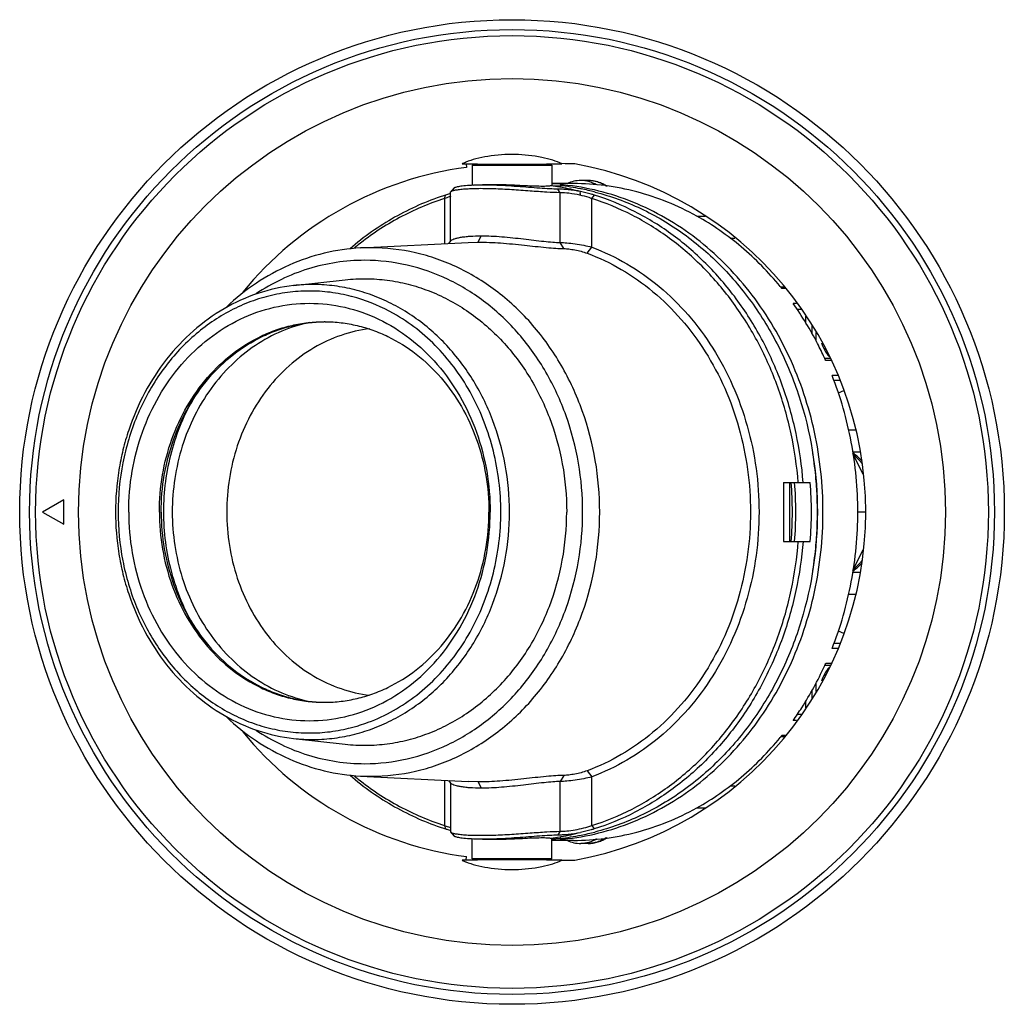
# Model space of a CAD drawing. Extents: x -1254 to -594, y 1694 to 2613.
# Drawn here: x -987 to -906, y 2004 to 2084 of the extents above; entities that cross this region are included whole.
import ezdxf

# ---------------------------------------------------------------- set-up
doc = ezdxf.new("R2010")
doc.units = 0
doc.header["$LTSCALE"] = 16.335
doc.layers.get('0').update_dxf_attribs({"linetype": 'CONTINUOUS'})
doc.layers.add('02___PRT_ALL_AXES', color=7, linetype='CONTINUOUS')

msp = doc.modelspace()

# ---------------------------------------------------------------- linework, layer by layer
at = {"color": 7, "linetype": 'Continuous'}
for p, q in [((-950.371, 2072.484), (-950.353, 2072.491)), ((-950.323, 2072.354), (-950.285, 2072.06)), ((-949.839, 2072.24), (-943.339, 2072.24)), ((-949.689, 2072.342), (-949.689, 2072.24)), ((-943.489, 2072.342), (-943.489, 2072.24)), ((-951.582, 2070.075), (-951.589, 2070.059)), ((-951.33, 2070.365), (-951.582, 2070.075)), ((-949.733, 2070.605), (-948.969, 2070.637)), ((-942.684, 2070.716), (-943.339, 2070.716)), ((-943.338, 2070.598), (-942.674, 2070.57)), ((-942.66, 2069.998), (-942.849, 2070.287)), ((-942.684, 2070.716), (-942.535, 2070.544)), ((-942.661, 2065.943), (-942.661, 2069.997)), ((-941.031, 2069.943), (-940.996, 2070.086)), ((-941.016, 2070.091), (-940.996, 2070.086)), ((-940.996, 2070.087), (-941.015, 2070.091)), ((-940.976, 2070.312), (-940.956, 2070.309)), ((-952.089, 2069.517), (-952.006, 2069.8)), ((-952.089, 2069.517), (-952.089, 2065.853)), ((-940.089, 2069.517), (-939.872, 2069.8)), ((-940.089, 2065.559), (-940.089, 2069.517)), ((-931.536, 2068.09), (-930.852, 2068.09)), ((-958.935, 2065.494), (-950.152, 2065.955)), ((-951.57, 2066.092), (-951.754, 2065.871)), ((-950.155, 2065.954), (-949.339, 2065.975)), ((-949.339, 2065.975), (-949.089, 2066.488)), ((-928.82, 2066.29), (-928.446, 2066.29)), ((-958.089, 2065.516), (-958.935, 2065.494)), ((-942.358, 2065.445), (-942.661, 2065.943)), ((-940.475, 2065.071), (-940.089, 2065.559)), ((-924.697, 2062.296), (-924.741, 2062.35)), ((-924.351, 2062.29), (-924.702, 2062.29)), ((-924.282, 2062.194), (-924.615, 2062.194)), ((-959.667, 2061.551), (-959.676, 2061.553)), ((-923.403, 2060.981), (-923.696, 2060.981)), ((-923.048, 2060.49), (-923.371, 2060.49)), ((-922.655, 2059.395), (-922.655, 2059.947)), ((-922.144, 2058.503), (-922.144, 2059.241)), ((-921.811, 2057.916), (-921.811, 2058.62)), ((-921.109, 2056.493), (-921.137, 2056.554)), ((-920.682, 2056.49), (-921.113, 2056.49)), ((-920.597, 2056.329), (-921.034, 2056.329)), ((-920.048, 2055.115), (-920.521, 2055.115)), ((-919.894, 2054.69), (-920.376, 2054.69)), ((-919.593, 2053.861), (-920.029, 2053.671)), ((-919.193, 2050.69), (-918.626, 2050.69)), ((-918.842, 2048.89), (-918.245, 2048.89)), ((-917.99, 2047.071), (-918.82, 2048.73)), ((-924.482, 2046.39), (-922.294, 2046.39)), ((-924.482, 2046.39), (-924.482, 2041.59)), ((-923.982, 2046.39), (-923.982, 2041.59)), ((-983.089, 2044.99), (-984.821, 2043.99)), ((-983.089, 2042.99), (-983.089, 2044.99)), ((-984.821, 2043.99), (-983.089, 2042.99)), ((-917.775, 2043.99), (-918.423, 2043.99)), ((-924.482, 2041.59), (-922.294, 2041.59)), ((-918.82, 2039.25), (-917.99, 2040.91)), ((-918.842, 2039.09), (-918.245, 2039.09)), ((-919.193, 2037.29), (-918.626, 2037.29)), ((-920.029, 2034.309), (-919.593, 2034.119)), ((-919.894, 2033.29), (-920.376, 2033.29)), ((-920.048, 2032.865), (-920.521, 2032.865)), ((-921.137, 2031.427), (-921.109, 2031.487)), ((-920.682, 2031.49), (-921.113, 2031.49)), ((-920.597, 2031.652), (-921.034, 2031.652)), ((-921.811, 2029.361), (-921.811, 2030.064)), ((-922.144, 2028.739), (-922.144, 2029.477)), ((-922.655, 2028.034), (-922.655, 2028.585)), ((-923.048, 2027.49), (-923.371, 2027.49)), ((-923.403, 2027), (-923.696, 2027)), ((-959.447, 2026.488), (-959.438, 2026.491)), ((-924.741, 2025.63), (-924.697, 2025.684)), ((-924.351, 2025.69), (-924.702, 2025.69)), ((-924.282, 2025.786), (-924.615, 2025.786)), ((-940.475, 2022.909), (-940.089, 2022.421)), ((-958.935, 2022.486), (-958.089, 2022.464)), ((-958.935, 2022.486), (-950.152, 2022.026)), ((-952.089, 2022.127), (-952.089, 2018.464)), ((-951.754, 2022.11), (-951.57, 2021.888)), ((-951.589, 2021.911), (-951.589, 2017.92)), ((-949.339, 2022.006), (-950.155, 2022.026)), ((-949.339, 2022.006), (-949.089, 2021.492)), ((-942.661, 2017.983), (-942.661, 2022.037)), ((-942.358, 2022.535), (-942.66, 2022.037)), ((-940.089, 2018.451), (-940.089, 2022.421)), ((-928.82, 2021.69), (-928.446, 2021.69)), ((-931.536, 2019.89), (-930.852, 2019.89)), ((-952.089, 2018.464), (-952.006, 2018.18)), ((-951.589, 2017.921), (-951.582, 2017.906)), ((-951.582, 2017.905), (-951.33, 2017.615)), ((-942.661, 2017.983), (-942.85, 2017.694)), ((-940.089, 2018.451), (-939.887, 2018.179)), ((-949.733, 2017.375), (-948.969, 2017.343)), ((-942.684, 2017.264), (-943.339, 2017.264)), ((-943.338, 2017.382), (-942.674, 2017.41)), ((-942.535, 2017.436), (-942.684, 2017.264)), ((-950.371, 2015.497), (-950.353, 2015.49)), ((-950.323, 2015.626), (-950.285, 2015.921)), ((-943.339, 2015.74), (-949.839, 2015.74)), ((-949.689, 2015.639), (-949.689, 2015.74)), ((-943.489, 2015.639), (-943.489, 2015.74))]:
    msp.add_line(p, q, dxfattribs=at)
msp.add_circle((-946.589, 2043.99), 39.3, dxfattribs=at)
for centre, radius, start, end in [((-946.589, 2043.99), 28.312, 97.5, 140.7477), ((-946.683, 1737.724), 334.665, 89.10943, 89.2867), ((-946.589, 2043.99), 28.814, 280.2101, 79.7899), ((-946.107, 2050.503), 20.238, 80.2875, 82.34533), ((-946.114, 2050.46), 20.281, 80.04563, 80.28812), ((-944.853, 2050.514), 20.175, 78.91947, 83.79858), ((-944.428, 2050.622), 20.118, 84.19134, 84.84196), ((-946.133, 2050.356), 20.387, 75.46255, 80.04333), ((-944.899, 2050.271), 20.421, 75.61223, 78.86976), ((-945.81, 2050.031), 20.717, 107.4011, 107.90171), ((-893.941, 2058.472), 48.467, 166.30912, 166.4816), ((-944.619, 2047.588), 23.236, 128.62059, 129.62419), ((-944.555, 2046.156), 25.589, 38.81102, 39.10332), ((-963.156, 2048.124), 13.873, 73.50486, 75.43117), ((-963.299, 2047.697), 14.323, 60.43975, 73.44237), ((-917.839, 2058.99), 3.75, 199.16447, 218.70087), ((-946.937, 2044.667), 28.406, 24.23736, 24.60141), ((-951.985, 2044.009), 30.275, 5.07157, 9.00317), ((-921.947, 2044.452), 5.356, 43.75514, 54.37071), ((-952.89, 2043.99), 29.138, 355.25639, 4.74361), ((-952.645, 2043.99), 29.173, 355.28102, 4.71898), ((-953.068, 2043.99), 30.868, 355.54066, 4.45934), ((-952.203, 2043.989), 30.494, 2.02775, 5.07258), ((-952.177, 2043.99), 30.468, 0.00065, 2.02866), ((-952.177, 2043.99), 30.468, 357.97134, 359.99935), ((-952.203, 2043.991), 30.494, 354.92741, 357.97225), ((-951.934, 2043.965), 30.224, 350.99347, 354.93178), ((-921.92, 2043.498), 5.315, 305.59054, 316.28684), ((-946.937, 2043.313), 28.406, 335.39859, 335.76264), ((-917.839, 2028.99), 3.75, 141.29924, 160.83554), ((-946.589, 2043.99), 28.312, 219.2523, 262.5), ((-963.142, 2039.804), 13.819, 283.58666, 285.51068), ((-963.164, 2039.883), 13.9, 285.54904, 286.50899), ((-963.178, 2039.93), 13.95, 286.50892, 287.34113), ((-944.555, 2041.824), 25.589, 320.89668, 321.18898), ((-944.619, 2040.392), 23.236, 230.3758, 231.37939), ((-945.81, 2037.949), 20.717, 252.0983, 252.5989), ((-946.143, 2037.669), 20.433, 279.98047, 284.58814), ((-944.898, 2037.708), 20.42, 281.13022, 284.34665), ((-946.107, 2037.477), 20.238, 277.65469, 279.71242), ((-946.114, 2037.522), 20.284, 279.71177, 279.97309), ((-944.861, 2037.517), 20.226, 276.20751, 281.13083), ((-944.428, 2037.358), 20.118, 275.15805, 275.80866), ((-946.694, 2351.059), 335.467, 270.71351, 270.89036)]:
    msp.add_arc(centre, radius, start, end, dxfattribs=at)
for centre, start_param, end_param in [((-946.589, 2072.423), -2.522554, -0.619038), ((-946.589, 2015.557), 0.619038, 2.522554)]:
    msp.add_ellipse(centre, major_axis=(5, 0), ratio=0.020947, start_param=start_param, end_param=end_param, dxfattribs=at)
for points, knots in [([(-950.661, 2072.362), (-950.638, 2072.373), (-950.542, 2072.415), (-950.445, 2072.455), (-950.371, 2072.484)], [0, 0, 0, 0, 0.240764, 1, 1, 1, 1]), ([(-942.517, 2072.362), (-942.756, 2072.471), (-943.299, 2072.669), (-944.564, 2072.987), (-946.348, 2073.171), (-948.157, 2073.054), (-949.493, 2072.778), (-950.085, 2072.593), (-950.353, 2072.491)], [0, 0, 0, 0, 0.098645, 0.216212, 0.488778, 0.767708, 0.892411, 1, 1, 1, 1]), ([(-942.661, 2069.997), (-943.028, 2070.001), (-943.849, 2070.039), (-945.164, 2070.135), (-946.609, 2070.241), (-947.837, 2070.306), (-948.785, 2070.328), (-949.432, 2070.327), (-950.013, 2070.31), (-950.516, 2070.279), (-950.881, 2070.242), (-951.124, 2070.206), (-951.269, 2070.18), (-951.386, 2070.154), (-951.477, 2070.129), (-951.54, 2070.104), (-951.573, 2070.085), (-951.582, 2070.075)], [0, 0, 0, 0, 0.123081, 0.274942, 0.441688, 0.608206, 0.686611, 0.75935, 0.824772, 0.88142, 0.92807, 0.947336, 0.963757, 0.977259, 0.987789, 0.995331, 1, 1, 1, 1]), ([(-949.733, 2070.605), (-949.946, 2070.596), (-950.247, 2070.578), (-950.622, 2070.537), (-950.847, 2070.506), (-951.031, 2070.472), (-951.172, 2070.438), (-951.267, 2070.405), (-951.317, 2070.38), (-951.33, 2070.365)], [0, 0, 0, 0, 0.392609, 0.556427, 0.696549, 0.811676, 0.90086, 0.963488, 1, 1, 1, 1]), ([(-942.85, 2070.287), (-943.074, 2070.288), (-943.566, 2070.307), (-944.671, 2070.38), (-946.185, 2070.507), (-947.987, 2070.618), (-949.179, 2070.628), (-949.733, 2070.605)], [0, 0, 0, 0, 0.097798, 0.214173, 0.481899, 0.758683, 1, 1, 1, 1]), ([(-943.411, 2070.561), (-943.451, 2070.55), (-943.552, 2070.535), (-943.73, 2070.521), (-943.962, 2070.515), (-944.365, 2070.515), (-944.961, 2070.534), (-945.756, 2070.572), (-946.612, 2070.613), (-947.467, 2070.644), (-948.257, 2070.655), (-948.755, 2070.646), (-948.983, 2070.636)], [0, 0, 0, 0, 0.022263, 0.054547, 0.096379, 0.147045, 0.271032, 0.41728, 0.574904, 0.732209, 0.877508, 1, 1, 1, 1]), ([(-943.339, 2070.578), (-943.339, 2070.576), (-943.346, 2070.571), (-943.369, 2070.565), (-943.393, 2070.562), (-943.411, 2070.561)], [0, 0, 0, 0, 0.09469, 0.283976, 1, 1, 1, 1]), ([(-940.996, 2070.086), (-941.336, 2070.149), (-941.828, 2070.221), (-942.447, 2070.274), (-942.724, 2070.286), (-942.85, 2070.287)], [0, 0, 0, 0, 0.554969, 0.798106, 1, 1, 1, 1]), ([(-941.066, 2069.802), (-941.357, 2069.864), (-941.887, 2069.95), (-942.422, 2069.995), (-942.661, 2069.997)], [0, 0, 0, 0, 0.555528, 1, 1, 1, 1]), ([(-931.571, 2066.246), (-932.368, 2066.859), (-934.029, 2067.974), (-936.705, 2069.286), (-939.503, 2070.201), (-941.428, 2070.539), (-942.391, 2070.637)], [0, 0, 0, 0, 0.255041, 0.506142, 0.754115, 1, 1, 1, 1]), ([(-931.536, 2068.09), (-932.311, 2068.521), (-933.907, 2069.286), (-936.412, 2070.121), (-938.984, 2070.627), (-940.723, 2070.74), (-941.589, 2070.74)], [0, 0, 0, 0, 0.253362, 0.503917, 0.752467, 1, 1, 1, 1]), ([(-939.872, 2069.8), (-939.959, 2069.827), (-940.33, 2069.937), (-940.707, 2070.027), (-940.996, 2070.087)], [0, 0, 0, 0, 0.235726, 1, 1, 1, 1]), ([(-939.824, 2070.052), (-938.545, 2069.724), (-936.021, 2068.808), (-932.524, 2066.736), (-929.384, 2064.017), (-926.688, 2060.732), (-924.511, 2056.974), (-922.371, 2051.456), (-921.28, 2043.982), (-922.375, 2036.508), (-924.518, 2030.992), (-926.697, 2027.235), (-929.395, 2023.952), (-932.537, 2021.235), (-936.035, 2019.166), (-938.559, 2018.252), (-939.838, 2017.924)], [0, 0, 0, 0, 0.05817, 0.117437, 0.178083, 0.240219, 0.303786, 0.368572, 0.500016, 0.631456, 0.696238, 0.7598, 0.821931, 0.882571, 0.941834, 1, 1, 1, 1]), ([(-952.178, 2069.745), (-953.555, 2069.3), (-956.252, 2068.106), (-958.656, 2066.4), (-959.778, 2065.435)], [0, 0, 0, 0, 0.494367, 1, 1, 1, 1]), ([(-952.089, 2069.517), (-953.351, 2069.121), (-955.828, 2068.072), (-958.067, 2066.584), (-959.122, 2065.742)], [0, 0, 0, 0, 0.494929, 1, 1, 1, 1]), ([(-951.579, 2069.711), (-951.617, 2069.695), (-951.786, 2069.628), (-951.957, 2069.564), (-952.089, 2069.517)], [0, 0, 0, 0, 0.226216, 1, 1, 1, 1]), ([(-951.584, 2069.937), (-951.617, 2069.926), (-951.757, 2069.879), (-951.898, 2069.834), (-952.006, 2069.8)], [0, 0, 0, 0, 0.235564, 1, 1, 1, 1]), ([(-940.089, 2069.517), (-940.164, 2069.544), (-940.486, 2069.653), (-940.814, 2069.742), (-941.066, 2069.802)], [0, 0, 0, 0, 0.236038, 1, 1, 1, 1]), ([(-923.277, 2046.39), (-923.382, 2047.719), (-923.765, 2050.355), (-924.852, 2054.171), (-926.427, 2057.757), (-928.454, 2061.029), (-930.887, 2063.912), (-933.674, 2066.339), (-936.749, 2068.253), (-938.963, 2069.164), (-940.089, 2069.517)], [0, 0, 0, 0, 0.132029, 0.262874, 0.391911, 0.518641, 0.642765, 0.76421, 0.883145, 1, 1, 1, 1]), ([(-922.872, 2046.39), (-922.977, 2047.735), (-923.362, 2050.403), (-924.46, 2054.266), (-926.051, 2057.895), (-928.1, 2061.208), (-930.562, 2064.127), (-933.381, 2066.584), (-936.492, 2068.522), (-938.733, 2069.443), (-939.872, 2069.8)], [0, 0, 0, 0, 0.132028, 0.262874, 0.391914, 0.518647, 0.642773, 0.764218, 0.88315, 1, 1, 1, 1]), ([(-924.741, 2062.35), (-925.696, 2063.518), (-927.789, 2065.662), (-930.251, 2067.376), (-931.536, 2068.09)], [0, 0, 0, 0, 0.506467, 1, 1, 1, 1]), ([(-951.57, 2066.092), (-951.546, 2066.121), (-951.462, 2066.174), (-951.298, 2066.242), (-951.065, 2066.308), (-950.769, 2066.37), (-950.414, 2066.421), (-949.849, 2066.474), (-949.4, 2066.488), (-949.089, 2066.488)], [0, 0, 0, 0, 0.044249, 0.114166, 0.209751, 0.329548, 0.471385, 0.632543, 1, 1, 1, 1]), ([(-949.339, 2065.975), (-948.73, 2065.975), (-947.475, 2065.915), (-945.63, 2065.732), (-944.135, 2065.562), (-943.059, 2065.471), (-942.579, 2065.448), (-942.358, 2065.445)], [0, 0, 0, 0, 0.260844, 0.537432, 0.794247, 0.905229, 1, 1, 1, 1]), ([(-949.089, 2066.488), (-948.819, 2066.488), (-948.26, 2066.473), (-947.11, 2066.398), (-945.682, 2066.241), (-944.304, 2066.066), (-943.31, 2065.971), (-942.865, 2065.947), (-942.661, 2065.943)], [0, 0, 0, 0, 0.125658, 0.259691, 0.535601, 0.793262, 0.904885, 1, 1, 1, 1]), ([(-921.258, 2043.99), (-921.258, 2046.171), (-921.719, 2050.516), (-923.756, 2056.657), (-926.511, 2061.204), (-929.249, 2064.291), (-930.776, 2065.633), (-931.571, 2066.246)], [0, 0, 0, 0, 0.258142, 0.512536, 0.760192, 0.881156, 1, 1, 1, 1]), ([(-958.935, 2065.494), (-959.926, 2065.442), (-961.913, 2065.153), (-964.783, 2064.179), (-967.479, 2062.692), (-969.098, 2061.399), (-969.857, 2060.685)], [0, 0, 0, 0, 0.244675, 0.491847, 0.74324, 1, 1, 1, 1]), ([(-958.089, 2022.464), (-956.869, 2022.464), (-955.025, 2022.675), (-952.661, 2023.361), (-950.347, 2024.318), (-947.623, 2026.009), (-944.786, 2028.713), (-942.464, 2031.998), (-940.157, 2037.005), (-938.971, 2043.99), (-940.157, 2050.975), (-942.464, 2055.982), (-944.786, 2059.267), (-947.623, 2061.971), (-950.347, 2063.663), (-952.661, 2064.62), (-955.025, 2065.305), (-956.869, 2065.516), (-958.089, 2065.516)], [0, 0, 0, 0, 0.058079, 0.087389, 0.11696, 0.177054, 0.238805, 0.302302, 0.367371, 0.5, 0.632629, 0.697698, 0.761195, 0.822946, 0.88304, 0.912611, 0.941921, 1, 1, 1, 1]), ([(-942.661, 2065.943), (-942.481, 2065.942), (-942.078, 2065.916), (-941.44, 2065.84), (-940.76, 2065.725), (-940.307, 2065.619), (-940.089, 2065.559)], [0, 0, 0, 0, 0.206647, 0.464373, 0.739969, 1, 1, 1, 1]), ([(-942.358, 2065.445), (-942.226, 2065.444), (-941.929, 2065.419), (-941.46, 2065.345), (-940.962, 2065.232), (-940.632, 2065.129), (-940.475, 2065.071)], [0, 0, 0, 0, 0.205741, 0.4628, 0.738705, 1, 1, 1, 1]), ([(-940.089, 2065.559), (-939.101, 2065.193), (-937.169, 2064.273), (-934.521, 2062.404), (-932.163, 2060.081), (-930.152, 2057.363), (-928.535, 2054.316), (-926.952, 2049.904), (-926.146, 2043.99), (-926.952, 2038.077), (-928.535, 2033.664), (-930.152, 2030.618), (-932.163, 2027.899), (-934.521, 2025.576), (-937.169, 2023.707), (-939.101, 2022.787), (-940.089, 2022.421)], [0, 0, 0, 0, 0.058367, 0.117893, 0.17876, 0.241008, 0.304541, 0.36915, 0.5, 0.63085, 0.695459, 0.758992, 0.82124, 0.882107, 0.941633, 1, 1, 1, 1]), ([(-958.589, 2064.49), (-959.363, 2064.49), (-960.917, 2064.372), (-963.203, 2063.846), (-965.409, 2062.981), (-966.791, 2062.193), (-967.455, 2061.751)], [0, 0, 0, 0, 0.24671, 0.494826, 0.745561, 1, 1, 1, 1]), ([(-958.589, 2023.49), (-957.427, 2023.49), (-955.08, 2023.758), (-951.715, 2024.945), (-948.622, 2026.866), (-945.92, 2029.441), (-943.709, 2032.57), (-941.512, 2037.338), (-940.382, 2043.99), (-941.512, 2050.642), (-943.709, 2055.411), (-945.92, 2058.539), (-948.622, 2061.114), (-951.715, 2063.035), (-955.08, 2064.222), (-957.427, 2064.49), (-958.589, 2064.49)], [0, 0, 0, 0, 0.05809, 0.116891, 0.176996, 0.238758, 0.302267, 0.367347, 0.5, 0.632653, 0.697733, 0.761242, 0.823004, 0.883109, 0.94191, 1, 1, 1, 1]), ([(-940.475, 2065.071), (-939.51, 2064.713), (-937.621, 2063.814), (-935.033, 2061.987), (-932.728, 2059.717), (-930.763, 2057.06), (-929.183, 2054.082), (-927.636, 2049.77), (-926.848, 2043.99), (-927.636, 2038.211), (-929.183, 2033.898), (-930.763, 2030.921), (-932.728, 2028.264), (-935.033, 2025.993), (-937.621, 2024.166), (-939.51, 2023.267), (-940.475, 2022.909)], [0, 0, 0, 0, 0.058367, 0.117893, 0.17876, 0.241008, 0.304541, 0.36915, 0.5, 0.63085, 0.695459, 0.758992, 0.82124, 0.882107, 0.941633, 1, 1, 1, 1]), ([(-964.383, 2062.432), (-965.367, 2062.322), (-967.333, 2061.887), (-970.106, 2060.627), (-972.627, 2058.804), (-974.812, 2056.483), (-976.589, 2053.743), (-977.677, 2051.199), (-978.299, 2049.049), (-978.749, 2046.83), (-978.885, 2045.126), (-978.885, 2043.99)], [0, 0, 0, 0, 0.115987, 0.233822, 0.35439, 0.478159, 0.605152, 0.734973, 0.800777, 0.866985, 1, 1, 1, 1]), ([(-959.676, 2061.553), (-960.241, 2061.7), (-961.39, 2061.921), (-963.139, 2062.028), (-964.888, 2061.908), (-966.614, 2061.563), (-968.295, 2060.997), (-969.91, 2060.218), (-971.439, 2059.235), (-973.35, 2057.66), (-975.426, 2055.239), (-977.274, 2051.808), (-978.42, 2047.998), (-978.678, 2045.329), (-978.678, 2043.99)], [0, 0, 0, 0, 0.058749, 0.117264, 0.175786, 0.234555, 0.293799, 0.353713, 0.414456, 0.476138, 0.602317, 0.732335, 0.865349, 1, 1, 1, 1]), ([(-946.794, 2043.99), (-946.794, 2045.273), (-947.024, 2047.832), (-948.048, 2051.509), (-949.708, 2054.869), (-951.937, 2057.767), (-954.211, 2059.706), (-956.208, 2060.898), (-957.769, 2061.604), (-959.385, 2062.118), (-961.039, 2062.435), (-962.713, 2062.551), (-963.83, 2062.494), (-964.383, 2062.432)], [0, 0, 0, 0, 0.134109, 0.266797, 0.396859, 0.523473, 0.646366, 0.706602, 0.766101, 0.825006, 0.883492, 0.941754, 1, 1, 1, 1]), ([(-921.137, 2056.554), (-921.317, 2056.945), (-922.066, 2058.478), (-922.956, 2059.942), (-923.696, 2060.981)], [0, 0, 0, 0, 0.252435, 1, 1, 1, 1]), ([(-947.501, 2043.99), (-947.501, 2044.826), (-947.601, 2046.494), (-948.051, 2048.949), (-948.792, 2051.31), (-949.81, 2053.529), (-951.085, 2055.565), (-952.594, 2057.379), (-954.308, 2058.933), (-955.577, 2059.785), (-956.233, 2060.156)], [0, 0, 0, 0, 0.130365, 0.260104, 0.388632, 0.515441, 0.640139, 0.762481, 0.882396, 1, 1, 1, 1]), ([(-963.061, 2059.423), (-963.842, 2059.263), (-965.389, 2058.78), (-967.544, 2057.61), (-969.489, 2056.029), (-971.163, 2054.084), (-972.519, 2051.837), (-973.516, 2049.355), (-974.126, 2046.714), (-974.263, 2044.899), (-974.263, 2043.99)], [0, 0, 0, 0, 0.116121, 0.234342, 0.355326, 0.479376, 0.606418, 0.736032, 0.867522, 1, 1, 1, 1]), ([(-958.171, 2058.911), (-958.964, 2058.817), (-960.547, 2058.455), (-962.777, 2057.426), (-964.804, 2055.947), (-966.559, 2054.068), (-967.986, 2051.855), (-969.397, 2048.544), (-970.12, 2043.99), (-969.397, 2039.437), (-967.986, 2036.125), (-966.559, 2033.912), (-964.804, 2032.034), (-962.777, 2030.554), (-960.547, 2029.525), (-958.964, 2029.164), (-958.171, 2029.069)], [0, 0, 0, 0, 0.058059, 0.117045, 0.177402, 0.239356, 0.302915, 0.367879, 0.5, 0.632121, 0.697085, 0.760644, 0.822598, 0.882955, 0.941941, 1, 1, 1, 1]), ([(-918.423, 2043.99), (-918.423, 2045.896), (-918.774, 2049.695), (-919.827, 2053.363), (-920.521, 2055.115)], [0, 0, 0, 0, 0.502805, 1, 1, 1, 1]), ([(-972.465, 2053.336), (-973.288, 2051.954), (-974.554, 2048.91), (-974.977, 2045.645), (-974.979, 2044.002)], [0, 0, 0, 0, 0.494607, 1, 1, 1, 1]), ([(-918.048, 2047.899), (-918.101, 2047.966), (-918.32, 2048.226), (-918.564, 2048.465), (-918.757, 2048.629)], [0, 0, 0, 0, 0.252728, 1, 1, 1, 1]), ([(-978.885, 2043.99), (-978.885, 2042.855), (-978.749, 2041.15), (-978.299, 2038.931), (-977.677, 2036.782), (-976.589, 2034.237), (-974.812, 2031.498), (-972.627, 2029.176), (-970.106, 2027.353), (-967.333, 2026.094), (-965.367, 2025.658), (-964.383, 2025.548)], [0, 0, 0, 0, 0.133015, 0.199223, 0.265027, 0.394848, 0.521841, 0.64561, 0.766178, 0.884013, 1, 1, 1, 1]), ([(-978.678, 2043.99), (-978.678, 2042.662), (-978.424, 2040.015), (-977.296, 2036.231), (-975.476, 2032.819), (-973.43, 2030.404), (-971.545, 2028.825), (-970.036, 2027.835), (-968.441, 2027.045), (-966.778, 2026.463), (-965.07, 2026.099), (-963.337, 2025.955), (-961.601, 2026.035), (-960.459, 2026.236), (-959.896, 2026.372)], [0, 0, 0, 0, 0.134593, 0.267574, 0.397603, 0.523838, 0.585557, 0.64634, 0.70629, 0.765559, 0.824338, 0.882847, 0.941321, 1, 1, 1, 1]), ([(-974.979, 2044.002), (-974.98, 2042.355), (-974.558, 2039.081), (-973.29, 2036.029), (-972.465, 2034.644)], [0, 0, 0, 0, 0.505394, 1, 1, 1, 1]), ([(-974.263, 2043.99), (-974.263, 2043.081), (-974.126, 2041.267), (-973.516, 2038.625), (-972.519, 2036.143), (-971.163, 2033.896), (-969.489, 2031.952), (-967.544, 2030.37), (-965.389, 2029.2), (-963.842, 2028.718), (-963.061, 2028.558)], [0, 0, 0, 0, 0.132478, 0.263968, 0.393582, 0.520624, 0.644674, 0.765658, 0.883879, 1, 1, 1, 1]), ([(-964.383, 2025.548), (-963.83, 2025.487), (-962.713, 2025.429), (-961.039, 2025.546), (-959.385, 2025.862), (-957.769, 2026.377), (-956.208, 2027.082), (-954.211, 2028.274), (-951.937, 2030.213), (-949.708, 2033.111), (-948.048, 2036.471), (-947.024, 2040.149), (-946.794, 2042.707), (-946.794, 2043.99)], [0, 0, 0, 0, 0.058246, 0.116508, 0.174994, 0.233899, 0.293398, 0.353634, 0.476527, 0.603141, 0.733203, 0.865891, 1, 1, 1, 1]), ([(-956.233, 2027.825), (-955.577, 2028.196), (-954.308, 2029.047), (-952.594, 2030.602), (-951.085, 2032.415), (-949.81, 2034.451), (-948.792, 2036.671), (-948.051, 2039.031), (-947.601, 2041.486), (-947.501, 2043.155), (-947.501, 2043.99)], [0, 0, 0, 0, 0.117604, 0.237519, 0.359861, 0.484559, 0.611368, 0.739896, 0.869635, 1, 1, 1, 1]), ([(-931.571, 2021.735), (-930.776, 2022.347), (-929.249, 2023.689), (-926.511, 2026.776), (-923.756, 2031.323), (-921.719, 2037.464), (-921.258, 2041.809), (-921.258, 2043.99)], [0, 0, 0, 0, 0.118844, 0.239808, 0.487464, 0.741858, 1, 1, 1, 1]), ([(-920.521, 2032.865), (-919.827, 2034.618), (-918.774, 2038.286), (-918.423, 2042.084), (-918.423, 2043.99)], [0, 0, 0, 0, 0.497195, 1, 1, 1, 1]), ([(-940.089, 2018.451), (-938.963, 2018.804), (-936.747, 2019.714), (-933.67, 2021.629), (-930.881, 2024.058), (-928.446, 2026.943), (-926.418, 2030.217), (-924.843, 2033.804), (-923.755, 2037.623), (-923.371, 2040.26), (-923.267, 2041.59)], [0, 0, 0, 0, 0.116854, 0.235788, 0.357233, 0.481357, 0.608087, 0.737124, 0.86797, 1, 1, 1, 1]), ([(-922.883, 2041.59), (-922.988, 2040.245), (-923.374, 2037.577), (-924.472, 2033.714), (-926.063, 2030.084), (-928.113, 2026.771), (-930.575, 2023.852), (-933.395, 2021.395), (-936.507, 2019.457), (-938.748, 2018.536), (-939.887, 2018.179)], [0, 0, 0, 0, 0.132029, 0.262876, 0.391916, 0.518649, 0.642775, 0.764219, 0.88315, 1, 1, 1, 1]), ([(-918.048, 2040.081), (-918.101, 2040.014), (-918.32, 2039.754), (-918.564, 2039.515), (-918.757, 2039.351)], [0, 0, 0, 0, 0.252728, 1, 1, 1, 1]), ([(-923.696, 2027), (-923.451, 2027.344), (-922.495, 2028.757), (-921.674, 2030.261), (-921.137, 2031.427)], [0, 0, 0, 0, 0.24776, 1, 1, 1, 1]), ([(-959.02, 2026.614), (-958.78, 2026.689), (-957.82, 2027.018), (-956.896, 2027.449), (-956.233, 2027.825)], [0, 0, 0, 0, 0.248355, 1, 1, 1, 1]), ([(-969.857, 2027.295), (-969.098, 2026.582), (-967.479, 2025.288), (-964.783, 2023.801), (-961.913, 2022.828), (-959.926, 2022.538), (-958.935, 2022.486)], [0, 0, 0, 0, 0.25676, 0.508153, 0.755325, 1, 1, 1, 1]), ([(-967.455, 2026.229), (-966.791, 2025.787), (-965.409, 2025), (-963.203, 2024.134), (-960.917, 2023.608), (-959.363, 2023.49), (-958.589, 2023.49)], [0, 0, 0, 0, 0.254439, 0.505174, 0.75329, 1, 1, 1, 1]), ([(-931.536, 2019.89), (-930.251, 2020.605), (-927.789, 2022.318), (-925.696, 2024.462), (-924.741, 2025.63)], [0, 0, 0, 0, 0.493533, 1, 1, 1, 1]), ([(-940.475, 2022.909), (-940.632, 2022.851), (-940.962, 2022.749), (-941.46, 2022.635), (-941.929, 2022.562), (-942.226, 2022.537), (-942.358, 2022.535)], [0, 0, 0, 0, 0.261295, 0.5372, 0.794259, 1, 1, 1, 1]), ([(-959.778, 2022.546), (-958.656, 2021.58), (-956.252, 2019.874), (-953.555, 2018.68), (-952.178, 2018.235)], [0, 0, 0, 0, 0.505633, 1, 1, 1, 1]), ([(-959.122, 2022.238), (-958.067, 2021.396), (-955.828, 2019.908), (-953.351, 2018.859), (-952.089, 2018.464)], [0, 0, 0, 0, 0.505071, 1, 1, 1, 1]), ([(-949.089, 2021.493), (-949.41, 2021.492), (-949.867, 2021.507), (-950.44, 2021.562), (-950.791, 2021.615), (-951.08, 2021.676), (-951.307, 2021.742), (-951.465, 2021.808), (-951.547, 2021.86), (-951.57, 2021.888)], [0, 0, 0, 0, 0.378306, 0.539567, 0.679452, 0.796352, 0.889046, 0.956816, 1, 1, 1, 1]), ([(-942.358, 2022.535), (-942.577, 2022.532), (-943.058, 2022.509), (-944.149, 2022.417), (-945.666, 2022.244), (-947.511, 2022.063), (-948.75, 2022.005), (-949.339, 2022.006)], [0, 0, 0, 0, 0.093933, 0.206067, 0.469103, 0.747788, 1, 1, 1, 1]), ([(-942.66, 2022.037), (-942.861, 2022.034), (-943.3, 2022.01), (-944.301, 2021.915), (-945.696, 2021.737), (-947.398, 2021.552), (-948.544, 2021.492), (-949.089, 2021.492)], [0, 0, 0, 0, 0.09306, 0.204576, 0.467242, 0.746513, 1, 1, 1, 1]), ([(-940.089, 2022.421), (-940.307, 2022.361), (-940.76, 2022.256), (-941.44, 2022.14), (-942.078, 2022.065), (-942.481, 2022.039), (-942.661, 2022.037)], [0, 0, 0, 0, 0.260031, 0.535627, 0.793353, 1, 1, 1, 1]), ([(-942.391, 2017.343), (-941.428, 2017.441), (-939.503, 2017.779), (-936.705, 2018.695), (-934.029, 2020.006), (-932.368, 2021.122), (-931.571, 2021.735)], [0, 0, 0, 0, 0.245885, 0.493858, 0.744959, 1, 1, 1, 1]), ([(-941.589, 2017.24), (-940.723, 2017.24), (-938.984, 2017.353), (-936.412, 2017.859), (-933.907, 2018.694), (-932.311, 2019.459), (-931.536, 2019.89)], [0, 0, 0, 0, 0.247533, 0.496083, 0.746638, 1, 1, 1, 1]), ([(-952.089, 2018.464), (-952.043, 2018.447), (-951.872, 2018.385), (-951.702, 2018.32), (-951.579, 2018.27)], [0, 0, 0, 0, 0.271807, 1, 1, 1, 1]), ([(-952.006, 2018.18), (-951.969, 2018.169), (-951.827, 2018.124), (-951.687, 2018.078), (-951.584, 2018.043)], [0, 0, 0, 0, 0.263606, 1, 1, 1, 1]), ([(-951.582, 2017.905), (-951.573, 2017.895), (-951.54, 2017.876), (-951.477, 2017.852), (-951.386, 2017.826), (-951.269, 2017.8), (-951.124, 2017.774), (-950.881, 2017.739), (-950.516, 2017.701), (-950.013, 2017.67), (-949.432, 2017.653), (-948.785, 2017.653), (-947.837, 2017.675), (-946.609, 2017.739), (-945.164, 2017.845), (-943.849, 2017.942), (-943.028, 2017.98), (-942.661, 2017.983)], [0, 0, 0, 0, 0.004669, 0.012211, 0.02274, 0.036243, 0.052663, 0.07193, 0.11858, 0.175228, 0.24065, 0.313388, 0.391794, 0.558312, 0.725058, 0.876919, 1, 1, 1, 1]), ([(-942.85, 2017.694), (-942.724, 2017.695), (-942.447, 2017.707), (-941.828, 2017.76), (-941.336, 2017.831), (-940.996, 2017.895)], [0, 0, 0, 0, 0.201894, 0.445031, 1, 1, 1, 1]), ([(-942.661, 2017.983), (-942.48, 2017.985), (-942.074, 2018.012), (-941.433, 2018.1), (-940.753, 2018.241), (-940.303, 2018.374), (-940.089, 2018.451)], [0, 0, 0, 0, 0.206648, 0.464466, 0.739822, 1, 1, 1, 1]), ([(-939.887, 2018.179), (-939.973, 2018.152), (-940.339, 2018.043), (-940.711, 2017.954), (-940.996, 2017.895)], [0, 0, 0, 0, 0.236068, 1, 1, 1, 1]), ([(-951.33, 2017.615), (-951.317, 2017.6), (-951.267, 2017.575), (-951.172, 2017.543), (-951.031, 2017.508), (-950.847, 2017.475), (-950.622, 2017.443), (-950.247, 2017.403), (-949.946, 2017.384), (-949.733, 2017.375)], [0, 0, 0, 0, 0.036511, 0.099138, 0.188324, 0.303452, 0.443573, 0.607391, 1, 1, 1, 1]), ([(-949.733, 2017.375), (-949.179, 2017.352), (-947.987, 2017.362), (-946.185, 2017.473), (-944.671, 2017.6), (-943.566, 2017.673), (-943.074, 2017.692), (-942.85, 2017.694)], [0, 0, 0, 0, 0.241317, 0.518101, 0.785827, 0.902201, 1, 1, 1, 1]), ([(-948.983, 2017.344), (-948.755, 2017.334), (-948.257, 2017.325), (-947.467, 2017.336), (-946.612, 2017.367), (-945.756, 2017.408), (-944.961, 2017.446), (-944.365, 2017.465), (-943.962, 2017.466), (-943.73, 2017.459), (-943.552, 2017.445), (-943.451, 2017.43), (-943.411, 2017.419)], [0, 0, 0, 0, 0.122492, 0.267791, 0.425096, 0.58272, 0.728968, 0.852955, 0.903621, 0.945453, 0.977737, 1, 1, 1, 1]), ([(-943.411, 2017.419), (-943.393, 2017.418), (-943.369, 2017.415), (-943.346, 2017.41), (-943.339, 2017.404), (-943.339, 2017.402)], [0, 0, 0, 0, 0.716025, 0.90531, 1, 1, 1, 1]), ([(-950.661, 2015.618), (-950.638, 2015.608), (-950.542, 2015.565), (-950.445, 2015.525), (-950.371, 2015.497)], [0, 0, 0, 0, 0.240762, 1, 1, 1, 1]), ([(-950.353, 2015.49), (-950.085, 2015.387), (-949.493, 2015.202), (-948.157, 2014.927), (-946.348, 2014.809), (-944.564, 2014.993), (-943.299, 2015.311), (-942.756, 2015.509), (-942.517, 2015.618)], [0, 0, 0, 0, 0.107586, 0.232287, 0.511217, 0.783786, 0.901354, 1, 1, 1, 1])]:
    msp.add_open_spline(points, degree=3, knots=knots, dxfattribs=at)
at = {"layer": '02___PRT_ALL_AXES', "color": 7, "linetype": 'Continuous'}
for p, q in [((-949.839, 2072.24), (-949.839, 2070.598)), ((-949.339, 2072.336), (-949.339, 2072.24)), ((-943.839, 2072.336), (-943.839, 2072.24)), ((-943.339, 2072.24), (-943.339, 2070.579)), ((-940.389, 2070.99), (-940.989, 2070.99)), ((-951.589, 2066.07), (-951.589, 2070.06)), ((-941.589, 2070.74), (-943.339, 2070.74)), ((-964.383, 2062.432), (-960.172, 2062.902)), ((-964.383, 2025.548), (-960.172, 2025.078)), ((-949.839, 2015.74), (-949.839, 2017.382)), ((-943.339, 2015.74), (-943.339, 2017.401)), ((-941.589, 2017.24), (-943.339, 2017.24)), ((-940.389, 2016.99), (-940.989, 2016.99)), ((-949.339, 2015.644), (-949.339, 2015.74)), ((-943.839, 2015.644), (-943.839, 2015.74))]:
    msp.add_line(p, q, dxfattribs=at)
for radius in [40.1, 38.8, 35.3]:
    msp.add_circle((-946.589, 2043.99), radius, dxfattribs=at)
for centre, start, end in [((-961.889, 2047.874), 89.62995, 89.99999), ((-961.889, 2040.106), 270.00001, 270.37005)]:
    msp.add_arc(centre, 11.616, start, end, dxfattribs=at)
for points, knots in [([(-940.989, 2070.99), (-941.176, 2070.99), (-941.551, 2070.949), (-941.908, 2070.828), (-942.079, 2070.749)], [0, 0, 0, 0, 0.498242, 1, 1, 1, 1]), ([(-939.694, 2070.626), (-939.89, 2070.743), (-940.31, 2070.927), (-940.765, 2070.99), (-940.989, 2070.99)], [0, 0, 0, 0, 0.504426, 1, 1, 1, 1]), ([(-938.837, 2070.505), (-938.951, 2070.583), (-939.191, 2070.722), (-939.576, 2070.875), (-939.978, 2070.969), (-940.252, 2070.99), (-940.389, 2070.99)], [0, 0, 0, 0, 0.251655, 0.501903, 0.751198, 1, 1, 1, 1]), ([(-938.93, 2070.52), (-939.038, 2070.595), (-939.264, 2070.73), (-939.627, 2070.879), (-940.004, 2070.97), (-940.261, 2070.99), (-940.389, 2070.99)], [0, 0, 0, 0, 0.254773, 0.505574, 0.753549, 1, 1, 1, 1]), ([(-960.172, 2062.902), (-959.604, 2062.965), (-958.46, 2063.024), (-956.743, 2062.905), (-955.046, 2062.58), (-953.389, 2062.053), (-951.788, 2061.329), (-949.741, 2060.106), (-947.409, 2058.118), (-945.123, 2055.147), (-943.421, 2051.701), (-942.371, 2047.93), (-942.135, 2045.306), (-942.135, 2043.99)], [0, 0, 0, 0, 0.058246, 0.116508, 0.174994, 0.2339, 0.293398, 0.353634, 0.476527, 0.603141, 0.733203, 0.865894, 1, 1, 1, 1]), ([(-977.812, 2043.99), (-977.812, 2045.1), (-977.624, 2047.313), (-976.788, 2050.509), (-975.429, 2053.461), (-973.595, 2056.055), (-971.355, 2058.191), (-968.789, 2059.784), (-965.998, 2060.768), (-963.089, 2061.101), (-960.18, 2060.768), (-957.389, 2059.784), (-954.824, 2058.191), (-952.583, 2056.055), (-950.749, 2053.461), (-949.39, 2050.509), (-948.554, 2047.313), (-948.367, 2045.1), (-948.367, 2043.99)], [0, 0, 0, 0, 0.066821, 0.133013, 0.198029, 0.261476, 0.323178, 0.383223, 0.441969, 0.5, 0.558031, 0.616777, 0.676822, 0.738524, 0.801971, 0.866987, 0.933179, 1, 1, 1, 1]), ([(-975.312, 2043.99), (-975.312, 2045.002), (-975.141, 2047.02), (-974.379, 2049.934), (-973.14, 2052.626), (-971.468, 2054.99), (-969.426, 2056.938), (-967.464, 2058.155), (-965.798, 2058.845), (-964.516, 2059.216), (-963.209, 2059.44), (-962.328, 2059.49), (-961.889, 2059.49)], [0, 0, 0, 0, 0.133593, 0.26593, 0.395915, 0.522761, 0.64612, 0.766167, 0.825241, 0.883795, 0.94199, 1, 1, 1, 1]), ([(-975.162, 2043.99), (-975.162, 2044.995), (-974.994, 2046.998), (-974.242, 2049.894), (-973.02, 2052.571), (-971.37, 2054.928), (-969.353, 2056.876), (-967.413, 2058.102), (-965.764, 2058.803), (-964.495, 2059.185), (-963.199, 2059.423), (-962.325, 2059.484), (-961.889, 2059.489)], [0, 0, 0, 0, 0.133526, 0.265814, 0.395781, 0.522646, 0.646052, 0.766156, 0.825251, 0.883817, 0.94201, 1, 1, 1, 1]), ([(-961.814, 2059.49), (-961.376, 2059.487), (-960.499, 2059.432), (-959.198, 2059.201), (-957.922, 2058.824), (-956.265, 2058.129), (-954.314, 2056.907), (-952.284, 2054.959), (-950.623, 2052.598), (-949.392, 2049.914), (-948.636, 2047.009), (-948.466, 2044.998), (-948.466, 2043.99)], [0, 0, 0, 0, 0.058, 0.116193, 0.174754, 0.233838, 0.353913, 0.477296, 0.604152, 0.734128, 0.86644, 1, 1, 1, 1]), ([(-977.812, 2043.99), (-977.812, 2042.881), (-977.624, 2040.667), (-976.788, 2037.471), (-975.429, 2034.519), (-973.595, 2031.925), (-971.355, 2029.79), (-968.789, 2028.197), (-965.998, 2027.213), (-963.089, 2026.88), (-960.18, 2027.213), (-957.389, 2028.197), (-954.824, 2029.79), (-952.583, 2031.925), (-950.749, 2034.519), (-949.39, 2037.471), (-948.554, 2040.667), (-948.367, 2042.881), (-948.367, 2043.99)], [0, 0, 0, 0, 0.066821, 0.133013, 0.198029, 0.261476, 0.323178, 0.383223, 0.441969, 0.5, 0.558031, 0.616777, 0.676822, 0.738524, 0.801971, 0.866987, 0.933179, 1, 1, 1, 1]), ([(-975.312, 2043.99), (-975.312, 2042.979), (-975.141, 2040.961), (-974.379, 2038.046), (-973.14, 2035.355), (-971.468, 2032.99), (-969.426, 2031.043), (-967.464, 2029.825), (-965.798, 2029.136), (-964.516, 2028.764), (-963.209, 2028.54), (-962.328, 2028.49), (-961.889, 2028.49)], [0, 0, 0, 0, 0.133593, 0.26593, 0.395915, 0.522761, 0.64612, 0.766167, 0.825241, 0.883795, 0.94199, 1, 1, 1, 1]), ([(-975.162, 2043.99), (-975.162, 2042.986), (-974.994, 2040.982), (-974.242, 2038.086), (-973.02, 2035.409), (-971.37, 2033.052), (-969.353, 2031.105), (-967.413, 2029.878), (-965.764, 2029.178), (-964.495, 2028.795), (-963.199, 2028.557), (-962.325, 2028.497), (-961.889, 2028.491)], [0, 0, 0, 0, 0.133526, 0.265814, 0.395781, 0.522646, 0.646052, 0.766156, 0.825251, 0.883817, 0.94201, 1, 1, 1, 1]), ([(-961.814, 2028.49), (-961.376, 2028.493), (-960.499, 2028.549), (-959.198, 2028.78), (-957.922, 2029.157), (-956.265, 2029.852), (-954.314, 2031.074), (-952.284, 2033.021), (-950.623, 2035.382), (-949.392, 2038.066), (-948.636, 2040.971), (-948.466, 2042.982), (-948.466, 2043.99)], [0, 0, 0, 0, 0.058, 0.116193, 0.174754, 0.233838, 0.353913, 0.477296, 0.604152, 0.734128, 0.86644, 1, 1, 1, 1]), ([(-960.172, 2025.078), (-959.604, 2025.015), (-958.46, 2024.956), (-956.743, 2025.075), (-955.046, 2025.4), (-953.389, 2025.928), (-951.788, 2026.651), (-949.741, 2027.874), (-947.409, 2029.862), (-945.123, 2032.834), (-943.421, 2036.28), (-942.371, 2040.051), (-942.135, 2042.674), (-942.135, 2043.99)], [0, 0, 0, 0, 0.058246, 0.116508, 0.174994, 0.2339, 0.293398, 0.353634, 0.476527, 0.603141, 0.733203, 0.865894, 1, 1, 1, 1]), ([(-942.079, 2017.231), (-941.909, 2017.153), (-941.551, 2017.031), (-941.176, 2016.99), (-940.989, 2016.99)], [0, 0, 0, 0, 0.501756, 1, 1, 1, 1]), ([(-939.694, 2017.355), (-939.89, 2017.237), (-940.31, 2017.054), (-940.765, 2016.99), (-940.989, 2016.99)], [0, 0, 0, 0, 0.504426, 1, 1, 1, 1]), ([(-940.389, 2016.99), (-940.252, 2016.99), (-939.978, 2017.011), (-939.576, 2017.105), (-939.192, 2017.258), (-938.952, 2017.397), (-938.838, 2017.475)], [0, 0, 0, 0, 0.2488, 0.498094, 0.748344, 1, 1, 1, 1]), ([(-938.93, 2017.461), (-939.038, 2017.385), (-939.264, 2017.25), (-939.627, 2017.101), (-940.004, 2017.01), (-940.261, 2016.99), (-940.389, 2016.99)], [0, 0, 0, 0, 0.254773, 0.505574, 0.753549, 1, 1, 1, 1])]:
    msp.add_open_spline(points, degree=3, knots=knots, dxfattribs=at)

doc.saveas('drawing.dxf')
